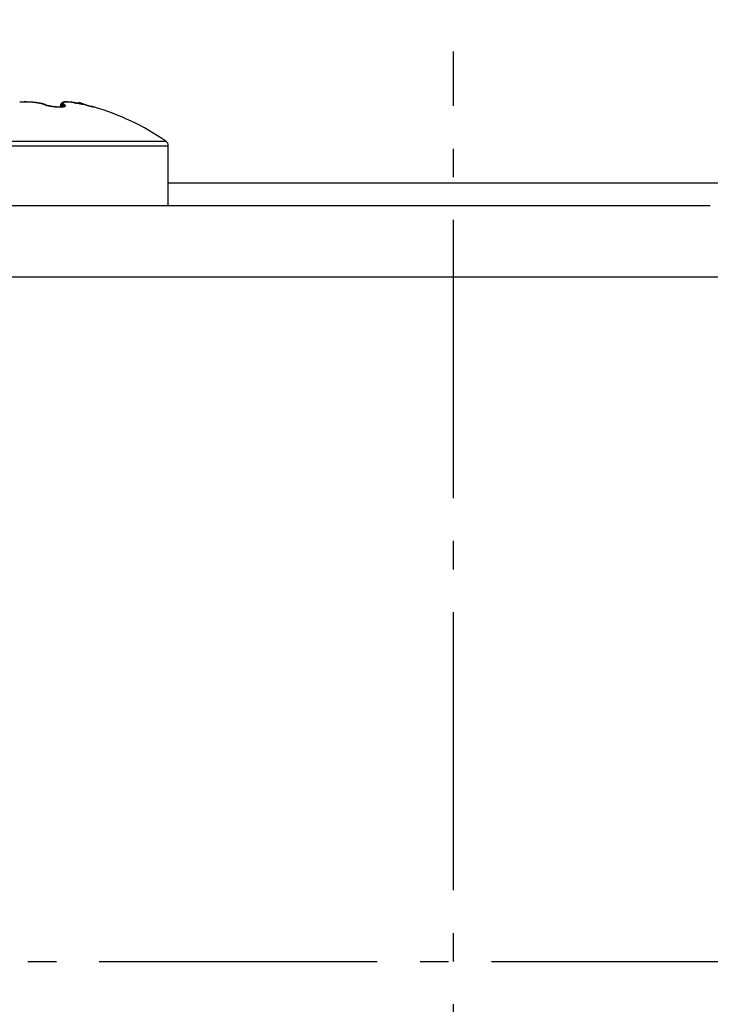
# Model space of a CAD drawing. Units: millimetres. Extents: x -2957 to 5220, y -3003 to 2395.
# Drawn here: x 5088 to 5112, y 2157 to 2192 of the extents above; entities that cross this region are included whole.
import ezdxf

# ---------------------------------------------------------------- set-up
doc = ezdxf.new("R2010")
doc.units = ezdxf.units.MM
doc.linetypes.add('AM_DIN_G_W050', pattern=[13.75, 9.75, -1.5, 1, -1.5])
for name, color, linetype in [('centerline-Mittellinie', 92, 'AM_DIN_G_W050'), ('dimension-Bemassung', 5, 'Continuous'), ('hatching-Schraffur', 5, 'Continuous'), ('outline-Körperkante', 7, 'Continuous')]:
    doc.layers.add(name, color=color, linetype=linetype)

# ---------------------------------------------------------------- blocks, each defined once
blk = doc.blocks.new('WinDrive2201_Drive')
at = {"layer": 'centerline-Mittellinie'}
for p, q in [((38.3, -58.497), (38.3, -1.589)), ((12.126, -33.497), (50.611, -33.497))]:
    blk.add_line(p, q, dxfattribs=at)
at = {"layer": 'outline-Körperkante'}
for p, q in [((23.3, -3.359), (23.298, -3.359)), ((23.3, -3.36), (23.3, -3.36)), ((23.328, -3.361), (23.328, -3.36)), ((23.951, -3.45), (23.937, -3.445)), ((23.977, -3.453), (23.971, -3.451)), ((25.046, -3.393), (25.037, -3.391)), ((25.167, -3.37), (25.171, -3.377)), ((25.167, -3.37), (25.263, -3.419)), ((25.32, -3.45), (25.303, -3.444)), ((23.977, -3.453), (23.976, -3.453)), ((24.129, -3.493), (24.124, -3.492)), ((24.515, -3.493), (24.547, -3.489)), ((24.515, -3.493), (24.515, -3.491)), ((24.515, -3.493), (24.519, -3.497)), ((24.515, -3.493), (24.515, -3.529)), ((24.62, -3.513), (24.62, -3.514)), ((25.672, -3.53), (25.672, -3.53)), ((25.672, -3.53), (25.672, -3.53)), ((25.678, -3.532), (25.674, -3.531)), ((25.678, -3.532), (25.678, -3.532)), ((18.386, -4.737), (28.214, -4.737)), ((18.3, -4.901), (28.3, -4.901)), ((28.3, -6.997), (28.3, -4.901)), ((28.3, -6.197), (48.3, -6.197)), ((47.3, -6.997), (14, -6.997)), ((59.5, -9.497), (14, -9.497))]:
    blk.add_line(p, q, dxfattribs=at)
for centre, radius, start, end in [((23.294, -6.08), 2.719, 93.8751, 94.3119), ((23.296, -6.121), 2.761, 93.4387, 93.8716), ((23.299, -6.154), 2.794, 93.0135, 93.4432), ((23.3, -6.181), 2.821, 92.5916, 93.019), ((23.3, -6.203), 2.842, 92.147, 92.5729), ((23.3, -6.214), 2.854, 91.7082, 92.1335), ((23.304, -3.892), 0.537, 100.5862, 101.169), ((23.244, -3.564), 0.204, 99.9146, 101.0884), ((23.252, -3.602), 0.242, 99.4176, 100.0613), ((23.358, -4.32), 0.968, 98.5605, 98.6869), ((23.261, -3.678), 0.318, 98.0542, 98.4801), ((23.301, -6.221), 2.861, 91.2983, 91.7236), ((23.254, -3.619), 0.259, 97.723, 98.2794), ((23.263, -3.679), 0.32, 97.4497, 97.8927), ((23.267, -3.723), 0.364, 96.8748, 97.2586), ((23.265, -3.712), 0.353, 96.3195, 96.7201), ((23.266, -3.713), 0.354, 96.0632, 96.4638), ((23.268, -3.735), 0.376, 95.6145, 95.9911), ((23.271, -3.756), 0.397, 95.3477, 95.7074), ((23.271, -3.769), 0.41, 94.8953, 95.2436), ((23.271, -3.784), 0.425, 94.4239, 94.7605), ((23.299, -6.218), 2.858, 90.8372, 91.2637), ((23.274, -3.805), 0.446, 94.1852, 94.5071), ((23.276, -3.823), 0.465, 93.9636, 94.2728), ((23.276, -3.848), 0.489, 93.4851, 93.7808), ((23.278, -3.869), 0.51, 93.2646, 93.5483), ((23.28, -3.894), 0.535, 93.0447, 93.315), ((23.281, -3.923), 0.564, 92.8007, 93.0591), ((23.281, -3.952), 0.594, 92.3571, 92.6024), ((23.284, -3.982), 0.623, 92.3629, 92.5966), ((23.3, -6.211), 2.851, 90.4319, 90.8598), ((23.283, -4.023), 0.664, 91.903, 92.1239), ((23.284, -4.059), 0.7, 91.6851, 91.8947), ((23.288, -4.103), 0.745, 91.6914, 91.8884), ((23.286, -4.151), 0.793, 91.2445, 91.4303), ((23.29, -4.211), 0.852, 91.2455, 91.419), ((23.29, -4.268), 0.909, 91.029, 91.1915), ((23.291, -4.341), 0.982, 90.813, 90.9635), ((23.29, -4.421), 1.063, 90.5938, 90.7335), ((23.294, -4.523), 1.164, 90.5999, 90.7274), ((23.3, -6.199), 2.839, 90, 90.4301), ((23.293, -4.63), 1.271, 90.3821, 90.4993), ((23.291, -4.758), 1.399, 90.1671, 90.2736), ((23.294, -4.938), 1.58, 90.1722, 90.2668), ((23.298, -5.254), 1.896, 90.1801, 90.259), ((23.294, -5.381), 2.022, 89.963, 90.037), ((23.296, -5.268), 1.909, 89.9607, 90.0393), ((23.319, -3.36), 0.0184, 179.8598, 180.1402), ((23.315, -3.358), 0.015, 186.9715, 187.2785), ((23.312, -3.359), 0.0119, 179.8319, 180.1681), ((23.312, -3.358), 0.0124, 186.9393, 187.3108), ((23.31, -3.359), 0.00977, 179.7946, 180.2054), ((23.308, -3.359), 0.0075, 179.7708, 180.2292), ((23.307, -3.359), 0.00671, 179.7439, 180.2561), ((23.306, -3.359), 0.00593, 179.7101, 180.2899), ((23.304, -3.359), 0.00435, 179.6708, 180.3292), ((23.304, -3.359), 0.00379, 179.6223, 180.3777), ((23.303, -3.359), 0.00331, 179.5671, 180.4329), ((23.302, -3.359), 0.00224, 179.4877, 180.5123), ((23.302, -3.359), 0.00185, 179.3814, 180.6186), ((23.302, -3.359), 0.00157, 179.2718, 180.7282), ((23.301, -3.359), 0.0011, 160.7425, 162.3876), ((23.301, -3.359), 0.000509, 178.8745, 181.1255), ((23.301, -3.359), 0.000514, 159.8031, 163.327), ((23.3, -3.359), 0.000345, 151.5805, 155.2894), ((23.3, -3.359), 0.00037, 179.2251, 180.7749), ((23.3, -3.359), 0.000107, 131.2019, 138.7981), ((23.3, -3.359), 0.0000477, 102.996, 130.1341), ((23.3, -3.359), 0.0000503, 78.5392, 101.4608), ((23.314, -4.457), 1.099, 90.6559, 90.7415), ((23.334, -3.357), 0.0335, 185.1, 185.2889), ((23.328, -3.357), 0.0283, 185.6089, 185.8122), ((23.324, -3.357), 0.0236, 186.2303, 186.4501), ((23.322, -3.357), 0.0219, 186.2216, 186.4588), ((23.32, -3.357), 0.0201, 186.2113, 186.4691), ((23.301, -6.198), 2.837, 89.5966, 90.027), ((23.302, -3.749), 0.39, 89.9082, 90.0918), ((23.307, -3.683), 0.325, 90.6359, 90.7788), ((23.304, -3.878), 0.519, 89.9652, 90.0348), ((23.306, -3.597), 0.238, 89.9109, 90.0891), ((23.305, -3.654), 0.295, 89.933, 90.067), ((23.303, -3.595), 0.236, 89.1169, 89.2916), ((23.305, -3.562), 0.204, 89.0932, 89.293), ((23.307, -3.588), 0.23, 89.9115, 90.0885), ((23.306, -3.546), 0.187, 89.0843, 89.3019), ((23.307, -3.537), 0.179, 89.089, 89.3196), ((23.306, -3.515), 0.157, 88.2565, 88.5164), ((23.305, -3.523), 0.165, 88.2418, 88.4851), ((23.307, -3.507), 0.148, 88.2493, 88.5236), ((23.309, -3.493), 0.134, 88.2346, 88.5383), ((23.306, -3.499), 0.141, 87.4356, 87.7254), ((23.306, -3.484), 0.126, 86.5697, 86.8893), ((23.308, -3.475), 0.117, 86.6008, 86.9502), ((23.309, -3.479), 0.12, 87.3791, 87.7128), ((23.308, -3.469), 0.111, 85.7326, 86.0961), ((23.309, -3.465), 0.106, 85.7248, 86.104), ((23.309, -3.457), 0.0984, 84.8964, 85.3054), ((23.31, -3.461), 0.102, 85.7178, 86.111), ((23.31, -3.454), 0.0952, 84.8895, 85.3123), ((23.311, -3.447), 0.0879, 83.9811, 84.4333), ((23.31, -3.451), 0.0919, 84.0702, 84.5086), ((23.311, -3.445), 0.0863, 83.2464, 83.714), ((23.311, -3.44), 0.0815, 82.4255, 82.9217), ((23.312, -3.442), 0.0827, 83.146, 83.6271), ((23.299, -6.208), 2.847, 89.113, 89.5414), ((23.311, -3.437), 0.0784, 81.4989, 82.0085), ((23.312, -3.435), 0.0761, 81.4913, 82.0161), ((23.313, -3.432), 0.0727, 80.6669, 81.2173), ((23.312, -3.434), 0.0756, 80.8007, 81.3381), ((23.313, -3.43), 0.071, 79.8518, 80.4166), ((23.314, -3.427), 0.0683, 79.0356, 79.6248), ((23.313, -3.427), 0.0679, 78.8849, 79.4691), ((23.313, -3.428), 0.0695, 77.4443, 78.0262), ((23.3, -6.209), 2.848, 88.7082, 89.136), ((23.299, -6.206), 2.845, 88.2752, 88.7028), ((23.301, -6.191), 2.83, 87.8639, 88.2925), ((23.3, -6.174), 2.814, 87.3968, 87.8268), ((23.303, -6.147), 2.787, 87.0043, 87.4368), ((23.302, -6.117), 2.756, 86.5266, 86.9621), ((23.306, -6.078), 2.717, 86.1232, 86.563), ((23.308, -6.033), 2.672, 85.6567, 86.1012), ((23.314, -5.983), 2.622, 85.2396, 85.6901), ((23.317, -5.926), 2.565, 84.7544, 85.2116), ((23.324, -5.866), 2.504, 84.3204, 84.7856), ((23.331, -5.799), 2.438, 83.8432, 84.3172), ((23.338, -5.727), 2.365, 83.3512, 83.8354), ((23.348, -5.653), 2.29, 82.8785, 83.3739), ((23.357, -5.574), 2.211, 82.3636, 82.8718), ((23.163, -7.632), 4.277, 83.212, 83.5098), ((23.369, -5.491), 2.127, 81.8552, 82.3776), ((23.492, -4.924), 1.548, 82.8113, 83.4357), ((23.381, -5.42), 2.055, 81.3659, 81.9006), ((23.477, -5.052), 1.677, 82.4865, 82.8562), ((23.389, -5.361), 1.996, 80.798, 81.3417), ((22.946, -8.825), 5.487, 82.0515, 82.138), ((23.432, -5.363), 1.992, 81.8803, 82.1432), ((23.4, -5.298), 1.932, 80.2754, 80.8302), ((23.493, -4.949), 1.573, 81.568, 81.9206), ((23.461, -5.174), 1.8, 81.3142, 81.6122), ((23.41, -5.235), 1.868, 79.693, 80.2587), ((23.44, -5.299), 1.928, 80.9988, 81.2708), ((23.462, -5.149), 1.776, 80.6484, 80.9429), ((23.423, -5.168), 1.799, 79.1295, 79.7086), ((23.477, -5.073), 1.698, 80.4154, 80.7221), ((23.477, -5.076), 1.701, 80.135, 80.4385), ((23.436, -5.101), 1.732, 78.5378, 79.1308), ((23.479, -5.055), 1.68, 79.7729, 80.0771), ((23.487, -5.017), 1.641, 79.5, 79.8092), ((23.451, -5.031), 1.66, 77.9654, 78.5748), ((23.492, -4.981), 1.605, 79.1474, 79.461), ((23.5, -4.955), 1.578, 78.9191, 79.2353), ((23.466, -4.961), 1.588, 77.3154, 77.9419), ((23.503, -4.925), 1.548, 78.4912, 78.8109), ((23.511, -4.896), 1.517, 78.2529, 78.5762), ((23.483, -4.888), 1.513, 76.7148, 77.3614), ((23.516, -4.863), 1.485, 77.8642, 78.1916), ((23.524, -4.837), 1.458, 77.6305, 77.9614), ((23.5, -4.817), 1.44, 76.0523, 76.7198), ((23.529, -4.806), 1.426, 77.2291, 77.5642), ((23.534, -4.781), 1.4, 76.8515, 77.1904), ((23.519, -4.743), 1.364, 75.39, 76.0821), ((23.543, -4.75), 1.369, 76.5719, 76.9151), ((23.549, -4.724), 1.341, 76.2347, 76.5819), ((23.538, -4.671), 1.289, 74.6845, 75.4025), ((23.556, -4.696), 1.312, 75.8913, 76.2431), ((23.562, -4.67), 1.286, 75.4727, 75.8287), ((23.558, -4.598), 1.214, 73.9491, 74.6968), ((23.57, -4.642), 1.257, 75.1865, 75.5474), ((23.575, -4.615), 1.23, 74.7353, 75.1006), ((23.579, -4.528), 1.141, 73.2084, 73.9875), ((23.584, -4.59), 1.203, 74.4563, 74.8267), ((23.591, -4.564), 1.176, 74.0613, 74.4363), ((23.602, -4.457), 1.066, 72.4337, 73.2499), ((23.598, -4.538), 1.149, 73.6788, 74.0591), ((23.605, -4.513), 1.123, 73.268, 73.6532), ((23.624, -4.39), 0.995, 71.6267, 72.4807), ((23.613, -4.489), 1.098, 72.8929, 73.2838), ((23.621, -4.464), 1.072, 72.54, 72.9363), ((23.629, -4.441), 1.047, 72.1286, 72.5306), ((23.635, -4.42), 1.025, 71.7101, 72.1169), ((24.533, -1.702), 1.842, 251.6035, 252.473), ((23.962, -3.581), 0.131, 93.7263, 94.5715), ((23.957, -3.499), 0.0491, 93.0316, 94.7518), ((23.957, -3.504), 0.0541, 91.8774, 92.8944), ((23.957, -3.514), 0.0641, 89.6292, 90.3708), ((23.958, -3.609), 0.159, 90.617, 90.8907), ((23.643, -4.394), 0.998, 71.2827, 71.6967), ((23.958, -3.502), 0.0525, 89.514, 90.486), ((23.958, -3.51), 0.0601, 88.9266, 89.7563), ((23.957, -3.514), 0.0647, 87.6211, 88.3831), ((23.957, -3.511), 0.0609, 86.9578, 87.7773), ((23.957, -3.509), 0.059, 85.6311, 86.4785), ((23.957, -3.509), 0.0598, 84.3274, 85.165), ((23.958, -3.509), 0.0596, 85.6354, 86.4742), ((23.957, -3.509), 0.0591, 83.0186, 83.8675), ((23.654, -4.364), 0.967, 70.8965, 71.3194), ((23.958, -3.509), 0.0593, 83.089, 83.9449), ((23.957, -3.508), 0.0584, 81.7162, 82.5771), ((23.958, -3.508), 0.0583, 81.0688, 81.934), ((23.957, -3.508), 0.0587, 79.8908, 80.7625), ((23.958, -3.508), 0.0578, 79.1412, 80.0174), ((23.958, -3.507), 0.0576, 77.2376, 78.1235), ((23.958, -3.508), 0.0582, 78.6253, 79.507), ((23.958, -3.507), 0.0574, 76.6079, 77.4991), ((23.957, -3.507), 0.0575, 75.3615, 76.2563), ((23.958, -3.507), 0.0574, 74.7423, 75.641), ((23.958, -3.507), 0.0573, 74.1263, 75.0293), ((23.958, -3.507), 0.0571, 72.9059, 73.8165), ((23.958, -3.507), 0.0574, 72.3039, 73.2131), ((24.854, -3.591), 0.359, 156.6417, 157.7316), ((24.637, -3.494), 0.122, 159.1574, 161.4234), ((24.644, -3.498), 0.13, 156.7579, 158.8166), ((24.634, -3.494), 0.12, 154.4581, 156.654), ((24.641, -3.498), 0.127, 153.6733, 156.9102), ((24.63, -3.491), 0.115, 152.4768, 154.7331), ((24.616, -3.483), 0.0983, 150.9804, 155.2614), ((24.632, -3.493), 0.117, 150.0921, 152.275), ((24.631, -3.492), 0.116, 147.2709, 150.7456), ((24.632, -3.493), 0.117, 147.8976, 150.0398), ((24.632, -3.493), 0.117, 145.8073, 147.9215), ((24.64, -3.499), 0.127, 143.7285, 146.7739), ((24.631, -3.493), 0.117, 143.6556, 145.7404), ((24.635, -3.496), 0.121, 140.3356, 143.4758), ((24.633, -3.494), 0.119, 141.5432, 143.5695), ((24.634, -3.495), 0.12, 139.5949, 141.5733), ((24.635, -3.495), 0.121, 137.3398, 140.4528), ((24.636, -3.497), 0.122, 137.5136, 139.4289), ((24.638, -3.499), 0.125, 135.6664, 137.527), ((24.64, -3.501), 0.129, 134.262, 137.1247), ((24.64, -3.501), 0.129, 133.702, 135.491), ((24.645, -3.507), 0.136, 131.3608, 134.0376), ((24.642, -3.504), 0.132, 131.8944, 133.6221), ((24.646, -3.508), 0.137, 130.2782, 131.9301), ((24.402, -3.201), 0.308, 299.6693, 305.6687), ((24.649, -3.513), 0.143, 128.5554, 131.0558), ((24.648, -3.511), 0.141, 128.5989, 130.1862), ((24.654, -3.519), 0.151, 126.2006, 128.5408), ((24.652, -3.516), 0.148, 126.9398, 128.4487), ((24.655, -3.521), 0.153, 125.4046, 126.8471), ((24.661, -3.529), 0.164, 123.7713, 125.9045), ((24.659, -3.527), 0.161, 124.0892, 125.4527), ((24.663, -3.533), 0.168, 122.54, 123.8364), ((24.668, -3.54), 0.176, 121.6829, 123.639), ((24.668, -3.541), 0.177, 121.3486, 122.5653), ((24.676, -3.556), 0.195, 119.6267, 121.373), ((24.672, -3.549), 0.186, 120.0459, 121.1967), ((24.678, -3.558), 0.197, 119.0153, 120.0893), ((24.684, -3.571), 0.211, 117.9189, 119.5053), ((24.682, -3.569), 0.208, 117.7452, 118.7501), ((24.484, -3.304), 0.177, 303.5702, 308.9038), ((24.694, -3.59), 0.233, 116.3921, 117.8073), ((24.691, -3.584), 0.226, 116.8131, 117.7316), ((24.694, -3.59), 0.233, 115.9822, 116.8611), ((24.695, -3.594), 0.237, 114.8383, 116.2019), ((24.694, -3.591), 0.233, 115.0435, 115.9111), ((24.691, -3.585), 0.227, 113.4114, 114.808), ((24.692, -3.588), 0.23, 114.0763, 114.9473), ((29.624, -8.804), 7.352, 133.0911, 133.1619), ((24.69, -3.582), 0.224, 113.3692, 114.2516), ((24.688, -3.578), 0.219, 112.0322, 113.451), ((24.688, -3.578), 0.219, 112.3553, 113.2467), ((24.49, -3.314), 0.165, 312.719, 315.9858), ((24.687, -3.575), 0.216, 111.4808, 112.3743), ((24.686, -3.575), 0.216, 110.5741, 111.9936), ((24.686, -3.572), 0.213, 110.6506, 111.5478), ((24.551, -3.367), 0.0843, 312.7584, 319.0742), ((24.685, -3.571), 0.212, 109.3095, 110.7312), ((24.684, -3.571), 0.211, 109.5197, 110.417), ((24.684, -3.568), 0.209, 108.8164, 109.7142), ((24.684, -3.57), 0.211, 107.694, 109.1062), ((24.555, -3.369), 0.0802, 318.4374, 323.7627), ((24.684, -3.568), 0.209, 107.821, 108.7148), ((24.551, -3.368), 0.0832, 324.9709, 329.1629), ((24.684, -3.569), 0.21, 106.427, 107.8277), ((24.684, -3.567), 0.207, 107.0893, 107.9797), ((24.684, -3.568), 0.208, 106.0695, 106.952), ((24.562, -3.375), 0.0702, 329.4822, 333.8139), ((24.685, -3.571), 0.212, 104.9636, 106.3383), ((24.562, -3.375), 0.0705, 333.979, 337.799), ((24.684, -3.568), 0.209, 105.2115, 106.0868), ((24.463, -3.341), 0.175, 339.4851, 340.8335), ((24.757, -3.436), 0.134, 162.0918, 163.68), ((24.684, -3.57), 0.21, 104.3947, 105.2583), ((24.685, -3.574), 0.214, 103.5553, 104.9029), ((24.665, -3.404), 0.0366, 160.1933, 165.5019), ((24.654, -3.398), 0.024, 155.6409, 163.3302), ((24.684, -3.572), 0.212, 103.3021, 104.1547), ((24.651, -3.397), 0.0209, 148.0415, 156.7275), ((24.653, -3.398), 0.0237, 140.5015, 148.4232), ((24.686, -3.579), 0.219, 102.1609, 103.468), ((24.685, -3.574), 0.215, 102.6444, 103.4816), ((24.658, -3.403), 0.0306, 132.4091, 138.977), ((24.686, -3.577), 0.218, 101.7602, 102.5828), ((24.664, -3.41), 0.0399, 125.8717, 131.3541), ((24.687, -3.585), 0.226, 100.9246, 102.1906), ((24.67, -3.42), 0.0512, 120.1809, 124.825), ((24.686, -3.582), 0.222, 100.872, 101.6758), ((24.677, -3.433), 0.0662, 115.5231, 119.4257), ((24.689, -3.595), 0.235, 99.6884, 100.9007), ((24.688, -3.587), 0.228, 100.1253, 100.9111), ((24.689, -3.593), 0.234, 99.4129, 100.1769), ((24.684, -3.451), 0.085, 111.4172, 114.7355), ((24.691, -3.605), 0.246, 98.4469, 99.6062), ((24.689, -3.599), 0.24, 98.4864, 99.2295), ((24.691, -3.473), 0.108, 108.1748, 111.0029), ((24.691, -3.607), 0.248, 97.9531, 98.6716), ((24.692, -3.619), 0.26, 97.1917, 98.2868), ((24.691, -3.617), 0.258, 97.0047, 97.7), ((24.699, -3.499), 0.136, 105.2388, 107.6855), ((24.694, -3.635), 0.276, 96.1664, 97.1995), ((24.693, -3.626), 0.268, 96.4721, 97.1406), ((24.694, -3.637), 0.279, 95.7353, 96.3786), ((24.706, -3.531), 0.168, 102.7073, 104.8289), ((24.696, -3.658), 0.299, 95.1275, 96.089), ((24.695, -3.652), 0.293, 94.9861, 95.6008), ((24.696, -3.666), 0.307, 94.4394, 95.0274), ((24.698, -3.682), 0.323, 94.2224, 95.116), ((24.714, -3.567), 0.205, 100.629, 102.495), ((24.698, -3.684), 0.325, 93.8838, 94.442), ((24.699, -3.715), 0.356, 93.2028, 94.0203), ((24.699, -3.702), 0.343, 93.3448, 93.8754), ((24.72, -3.61), 0.248, 98.7059, 100.3509), ((24.7, -3.726), 0.367, 92.791, 93.291), ((24.701, -3.751), 0.393, 92.4275, 93.1743), ((24.701, -3.749), 0.39, 92.2614, 92.7332), ((24.727, -3.658), 0.297, 97.0444, 98.513), ((24.702, -3.779), 0.42, 91.9072, 92.3481), ((24.703, -3.801), 0.442, 91.6633, 92.3325), ((24.701, -3.81), 0.451, 91.2038, 91.6164), ((24.704, -3.859), 0.5, 91.0178, 91.6161), ((24.732, -3.713), 0.352, 95.5345, 96.8479), ((24.704, -3.851), 0.492, 91.0317, 91.4135), ((24.703, -3.893), 0.535, 90.5176, 90.8713), ((24.705, -3.94), 0.581, 90.4972, 91.019), ((24.703, -3.949), 0.59, 90.1824, 90.5058), ((24.737, -3.773), 0.412, 94.2364, 95.4244), ((24.704, -4.036), 0.677, 89.8807, 90.3334), ((24.703, -4.007), 0.649, 89.8521, 90.1479), ((24.704, -4.088), 0.73, 89.6979, 89.964), ((24.702, -4.181), 0.822, 89.3887, 89.7671), ((24.741, -3.84), 0.48, 93.0264, 94.1024), ((24.7, -4.174), 0.816, 89.2082, 89.4477), ((24.701, -4.363), 1.005, 89.114, 89.4277), ((24.7, -4.297), 0.938, 89.0643, 89.2751), ((24.698, -4.433), 1.074, 88.9169, 89.1019), ((24.743, -3.912), 0.552, 91.8634, 92.8482), ((24.691, -4.663), 1.305, 88.6494, 88.8954), ((24.691, -4.642), 1.283, 88.6194, 88.7767), ((24.689, -4.883), 1.525, 88.6389, 88.7719), ((24.681, -5.136), 1.778, 88.4965, 88.6796), ((24.746, -3.996), 0.636, 90.9909, 91.8876), ((24.674, -5.273), 1.915, 88.3507, 88.4582), ((24.649, -6.314), 2.956, 88.3557, 88.4676), ((24.655, -5.847), 2.489, 88.2178, 88.3012), ((24.621, -7.141), 3.783, 88.2508, 88.3062), ((24.603, -7.504), 4.147, 88.1086, 88.1899), ((24.745, -4.091), 0.73, 89.9746, 90.7937), ((24.578, -8.3), 4.943, 88.121, 88.1639), ((24.61, -7.526), 4.169, 88.1391, 88.2213), ((24.566, -8.439), 5.082, 87.9934, 88.0357), ((24.597, -8.063), 4.705, 88.1587, 88.2047), ((24.617, -7.157), 3.8, 87.9791, 88.071), ((24.745, -4.192), 0.831, 89.2038, 89.9536), ((24.604, -7.333), 3.976, 87.879, 87.9342), ((24.643, -6.502), 3.144, 87.9113, 88.0243), ((24.633, -6.939), 3.582, 88.0451, 88.107), ((24.632, -6.635), 3.278, 87.7688, 87.8372), ((24.742, -4.302), 0.941, 88.4439, 89.1355), ((24.654, -6.173), 2.815, 87.7542, 87.8825), ((24.645, -6.418), 3.06, 87.7883, 87.8623), ((24.659, -6.193), 2.835, 87.8067, 87.8874), ((24.667, -5.925), 2.567, 87.6949, 87.8381), ((24.656, -6.046), 2.688, 87.5474, 87.6336), ((24.738, -4.416), 1.056, 87.7355, 88.375), ((24.674, -5.752), 2.393, 87.5435, 87.6993), ((24.668, -5.883), 2.524, 87.562, 87.6544), ((24.678, -5.773), 2.414, 87.5826, 87.6803), ((24.68, -5.575), 2.217, 87.3121, 87.4828), ((24.677, -5.649), 2.291, 87.3205, 87.4242), ((24.733, -4.539), 1.179, 87.1294, 87.7249), ((24.68, -5.571), 2.213, 87.2129, 87.3215), ((24.687, -5.461), 2.102, 87.1742, 87.357), ((24.69, -5.475), 2.116, 87.2294, 87.3438), ((24.695, -5.339), 1.98, 87.035, 87.2317), ((24.688, -5.41), 2.051, 86.9841, 87.1033), ((24.725, -4.666), 1.306, 86.5097, 87.0654), ((24.697, -5.337), 1.978, 87.0088, 87.1335), ((24.698, -5.261), 1.902, 86.8222, 87.0301), ((24.696, -5.281), 1.922, 86.7628, 86.8921), ((24.701, -5.168), 1.809, 86.523, 86.7441), ((24.701, -5.221), 1.862, 86.6584, 86.7931), ((24.716, -4.797), 1.438, 85.9308, 86.4527), ((24.704, -5.175), 1.815, 86.5487, 86.6878), ((24.708, -5.11), 1.751, 86.4036, 86.6354), ((24.705, -5.125), 1.766, 86.3193, 86.4637), ((24.712, -5.086), 1.727, 86.3414, 86.49), ((24.704, -4.936), 1.577, 85.3819, 85.8727), ((24.711, -5.039), 1.679, 86.1169, 86.3614), ((24.709, -5.04), 1.681, 85.9823, 86.1361), ((24.716, -4.991), 1.631, 85.9166, 86.1712), ((24.717, -5.011), 1.651, 86.0149, 86.1727), ((24.692, -5.079), 1.72, 84.9087, 85.3727), ((24.718, -4.971), 1.612, 85.7884, 85.9513), ((24.72, -4.936), 1.577, 85.6475, 85.9143), ((24.718, -4.943), 1.584, 85.5655, 85.7324), ((24.723, -4.898), 1.538, 85.3801, 85.6567), ((24.723, -4.912), 1.552, 85.4776, 85.6494), ((24.679, -5.222), 1.864, 84.4478, 84.8878), ((24.724, -4.884), 1.524, 85.2503, 85.426), ((24.728, -4.85), 1.49, 85.1174, 85.4061), ((24.729, -4.857), 1.497, 85.1663, 85.3468), ((24.73, -4.832), 1.472, 84.9433, 85.1277), ((24.729, -4.82), 1.46, 84.7865, 85.0843), ((24.665, -5.363), 2.006, 84.0172, 84.4376), ((24.732, -4.808), 1.448, 84.7436, 84.9327), ((24.734, -4.784), 1.423, 84.5295, 84.8379), ((24.733, -4.786), 1.426, 84.5254, 84.7184), ((24.735, -4.762), 1.401, 84.3204, 84.518), ((24.737, -4.751), 1.39, 84.2037, 84.5225), ((24.737, -4.745), 1.385, 84.1185, 84.3197), ((24.647, -5.522), 2.166, 83.5986, 83.9978), ((24.741, -4.704), 1.343, 83.8165, 84.1502), ((24.739, -4.725), 1.364, 83.9188, 84.1245), ((24.744, -4.708), 1.347, 83.8375, 84.0471), ((24.742, -4.711), 1.35, 83.5727, 83.9074), ((24.744, -4.681), 1.32, 83.514, 83.7289), ((24.625, -5.699), 2.344, 83.164, 83.5419), ((24.743, -4.701), 1.34, 83.3247, 83.5378), ((24.735, -4.766), 1.406, 83.2035, 83.5281), ((24.736, -4.764), 1.403, 83.1411, 83.3458), ((24.724, -4.858), 1.498, 82.9157, 83.2232), ((24.725, -4.83), 1.47, 82.8332, 83.0296), ((24.612, -5.814), 2.46, 82.8076, 83.176), ((24.717, -4.917), 1.557, 82.7677, 82.9542), ((24.703, -5.01), 1.652, 82.5591, 82.8402), ((24.703, -4.999), 1.641, 82.4651, 82.643), ((24.682, -5.166), 1.809, 82.285, 82.5442), ((24.69, -5.098), 1.74, 82.2914, 82.4602), ((24.606, -5.847), 2.494, 82.3904, 82.7621), ((24.68, -5.198), 1.841, 82.2297, 82.3901), ((24.656, -5.348), 1.993, 82.0161, 82.2536), ((24.663, -5.314), 1.958, 82.0445, 82.196), ((24.63, -5.541), 2.187, 81.8096, 82.0276), ((24.641, -5.435), 2.081, 81.767, 81.9106), ((24.534, -6.39), 3.041, 82.087, 82.3983), ((24.627, -5.576), 2.222, 81.8024, 81.9374), ((24.594, -5.79), 2.44, 81.6169, 81.8141), ((24.6, -5.728), 2.377, 81.5453, 81.6724), ((24.576, -5.899), 2.55, 81.4581, 81.5769), ((24.547, -6.082), 2.735, 81.3604, 81.5379), ((24.227, -8.521), 5.194, 81.7913, 81.9773), ((24.545, -6.091), 2.744, 81.3126, 81.4239), ((24.482, -6.498), 3.156, 81.1762, 81.3314), ((24.513, -6.315), 2.971, 81.2429, 81.3461), ((24.472, -6.556), 3.214, 81.0845, 81.1805), ((24.428, -6.859), 3.521, 81.0574, 81.1977), ((22.416, -20.786), 17.592, 81.6004, 81.6561), ((24.427, -6.853), 3.515, 81.0164, 81.1045), ((24.377, -7.184), 3.85, 80.9284, 81.0577), ((24.371, -7.182), 3.849, 80.8775, 80.9586), ((24.313, -7.586), 4.256, 80.8979, 80.9713), ((24.197, -8.272), 4.953, 80.7557, 80.8571), ((26.233, 4.923), 8.398, 261.4631, 261.5806), ((24.233, -8.047), 4.725, 80.7612, 80.8279), ((23.421, -13.013), 9.757, 80.6818, 80.7339), ((24.135, -8.648), 5.333, 80.6956, 80.755), ((24.022, -9.349), 6.044, 80.6637, 80.7164), ((23.932, -9.886), 6.589, 80.5837, 80.661), ((25.547, 0.2), 3.626, 261.3713, 261.643), ((23.859, -10.318), 7.026, 80.5825, 80.628), ((23.668, -11.477), 8.202, 80.5516, 80.5908), ((24.54, -6.25), 2.902, 80.5126, 80.6891), ((23.382, -13.158), 9.906, 80.488, 80.5206), ((24.578, -6.036), 2.684, 80.3577, 80.5521), ((25.336, -1.265), 2.146, 261.5191, 261.9728), ((22.951, -15.709), 12.494, 80.4416, 80.4676), ((22.008, -21.443), 18.304, 80.4957, 80.5135), ((24.447, -6.802), 3.461, 80.1894, 80.3451), ((21.731, -23.03), 19.915, 80.4472, 80.4637), ((22.483, -18.492), 15.316, 80.3795, 80.401), ((25.248, -1.929), 1.477, 261.7708, 262.4168), ((23.072, -15.128), 11.901, 80.4424, 80.4703), ((23.543, -12.194), 8.929, 80.2594, 80.2966), ((25.192, -2.377), 1.025, 262.2126, 263.1145), ((23.807, -10.74), 7.451, 80.3218, 80.3667), ((24.004, -9.638), 6.332, 80.3505, 80.4035), ((24.117, -8.914), 5.599, 80.1875, 80.2477), ((25.162, -2.664), 0.737, 262.8002, 264.0048), ((24.229, -8.276), 4.952, 80.1373, 80.2058), ((24.314, -7.824), 4.491, 80.1502, 80.2258), ((24.38, -7.419), 4.081, 80.0059, 80.0895), ((25.142, -2.883), 0.516, 263.6731, 265.3019), ((24.434, -7.122), 3.78, 79.9411, 80.0318), ((24.481, -6.836), 3.489, 79.7824, 79.881), ((25.132, -3.041), 0.358, 264.7686, 266.9651), ((24.528, -6.62), 3.269, 79.8125, 79.9181), ((24.565, -6.398), 3.043, 79.6383, 79.752), ((24.591, -6.243), 2.886, 79.4828, 79.6031), ((25.129, -3.162), 0.237, 266.2508, 269.2986), ((24.622, -6.093), 2.733, 79.4208, 79.5483), ((24.648, -5.945), 2.582, 79.2492, 79.3844), ((25.13, -3.249), 0.15, 268.2242, 272.5785), ((24.685, -5.767), 2.401, 79.1692, 79.3149), ((24.683, -5.754), 2.389, 78.928, 79.0751), ((25.136, -3.311), 0.0886, 270.8437, 277.36), ((24.662, -5.88), 2.516, 78.8579, 78.9978), ((25.143, -3.35), 0.0487, 274.2439, 284.4635), ((24.609, -6.138), 2.78, 78.6996, 78.8265), ((24.497, -6.712), 3.364, 78.6375, 78.7426), ((25.151, -3.372), 0.0254, 279.6067, 295.9068), ((24.353, -7.413), 4.08, 78.5014, 78.5884), ((25.158, -3.382), 0.014, 288.3095, 312.7585), ((24.118, -8.528), 5.219, 78.3483, 78.4164), ((30.63, 10.69), 15.083, 248.7676, 249.0224), ((25.161, -3.383), 0.0107, 307.9797, 335.0919), ((25.14, -3.387), 0.0316, 6.4439, 17.6024), ((25.156, -3.382), 0.0154, 338.4131, 357.2221), ((23.779, -10.166), 6.892, 78.2848, 78.3365), ((23.031, -13.847), 10.649, 78.3311, 78.3646), ((20.483, -25.95), 23.017, 78.1978, 78.2134), ((36.082, 48.897), 53.438, 258.2395, 258.2462), ((29.415, 16.709), 20.567, 258.1635, 258.1811), ((28.923, 14.525), 18.328, 258.2885, 258.3082), ((12.442, -64.9), 62.788, 78.26198, 78.26777), ((24.075, -8.896), 5.589, 78.1624, 78.2275), ((24.526, -6.78), 3.425, 78.1784, 78.285), ((24.701, -5.955), 2.582, 78.0913, 78.233), ((26.885, 0.863), 4.567, 248.7552, 249.3734), ((24.831, -5.336), 1.949, 77.8927, 78.0806), ((24.938, -4.847), 1.449, 77.6849, 77.9378), ((24.319, -7.698), 4.366, 77.6514, 77.7357), ((25.48, -2.429), 1.029, 257.2238, 257.584), ((24.174, -8.354), 5.038, 77.4932, 77.5659), ((20.316, -12.902), 10.696, 62.1282, 62.4478), ((25.214, -3.691), 0.261, 77.1586, 78.537), ((25.612, -1.961), 1.515, 257.0089, 257.2603), ((26.749, 0.483), 4.164, 249.2817, 249.6841), ((25.295, -3.383), 0.0574, 252.5534, 259.7225), ((25.272, -3.52), 0.0805, 76.9961, 81.1208), ((25.292, -3.459), 0.0183, 81.3152, 93.2466), ((25.522, -2.712), 0.764, 252.6983, 253.3954), ((32.339, 15.975), 20.634, 250.0635, 250.1198), ((25.177, -3.598), 0.205, 45.8806, 47.3017), ((26.876, 0.862), 4.564, 250.0909, 250.3648), ((26.406, -0.487), 3.135, 250.1764, 250.5879), ((26.483, -0.264), 3.372, 250.6062, 250.9557), ((26.493, -0.231), 3.405, 250.9755, 251.2945), ((23.957, -3.507), 0.0578, 70.9155, 71.8153), ((24.355, -2.391), 1.127, 250.3908, 251.6909), ((24.28, -2.658), 0.851, 249.1796, 249.6508), ((24.223, -2.709), 0.788, 251.9034, 253.4947), ((24.103, -3.137), 0.34, 249.4349, 250.3456), ((24.131, -3.062), 0.42, 250.1641, 250.6565), ((24.467, -2.059), 1.478, 251.2591, 251.3717), ((24.172, -2.931), 0.557, 251.4547, 251.7874), ((24.147, -3.015), 0.47, 251.5096, 251.9333), ((24.296, -2.461), 1.047, 253.5339, 254.355), ((24.169, -2.979), 0.511, 250.8428, 253.1112), ((24.181, -2.911), 0.579, 251.9201, 252.2613), ((24.206, -2.832), 0.662, 252.3085, 252.6071), ((24.201, -2.845), 0.649, 252.6461, 252.9568), ((24.205, -2.833), 0.661, 252.9309, 253.2408), ((24.948, 0.073), 3.664, 255.2161, 255.4098), ((24.217, -2.791), 0.705, 253.3204, 253.6146), ((24.227, -2.756), 0.74, 253.6548, 253.9376), ((24.238, -2.744), 0.755, 253.3062, 254.3806), ((24.235, -2.728), 0.77, 253.9164, 254.1928), ((24.242, -2.701), 0.798, 254.235, 254.5041), ((24.389, -2.079), 1.44, 255.3572, 255.9088), ((24.252, -2.665), 0.835, 254.4823, 254.7434), ((24.263, -2.633), 0.869, 254.6442, 254.8978), ((24.865, -0.237), 3.34, 255.5937, 255.7985), ((24.268, -2.602), 0.9, 255.0879, 255.3348), ((24.345, -2.273), 1.241, 255.6837, 256.374), ((24.28, -2.568), 0.936, 255.1362, 255.3767), ((24.285, -2.533), 0.972, 255.6018, 255.836), ((24.328, -2.363), 1.147, 255.7737, 256.4439), ((24.296, -2.499), 1.007, 255.7457, 255.9739), ((24.306, -2.462), 1.045, 255.9209, 256.1435), ((24.416, -1.979), 1.544, 256.4178, 256.9742), ((24.313, -2.427), 1.081, 256.1944, 256.4116), ((24.3, -2.5), 1.007, 256.1455, 256.9706), ((24.321, -2.389), 1.12, 256.4951, 256.7071), ((24.331, -2.356), 1.154, 256.593, 256.8001), ((24.339, -2.317), 1.194, 256.8838, 257.0862), ((24.463, -1.764), 1.764, 257.0449, 257.5351), ((24.349, -2.279), 1.233, 257.0074, 257.2052), ((24.372, -2.18), 1.335, 257.0337, 257.6627), ((24.356, -2.242), 1.271, 257.2587, 257.4522), ((24.363, -2.203), 1.311, 257.5057, 257.695), ((24.454, -1.796), 1.73, 257.5977, 258.1092), ((24.371, -2.165), 1.35, 257.7484, 257.9338), ((24.425, -1.916), 1.604, 257.8344, 258.3644), ((24.381, -2.125), 1.39, 257.8598, 258.0414), ((24.391, -2.085), 1.431, 257.9693, 258.1472), ((24.398, -2.045), 1.472, 258.2018, 258.3763), ((24.461, -1.771), 1.756, 258.0478, 258.5612), ((24.427, -1.903), 1.617, 258.4128, 258.9526), ((24.405, -2.009), 1.509, 258.4052, 258.5764), ((24.412, -1.967), 1.552, 258.6308, 258.7987), ((24.422, -1.927), 1.593, 258.7059, 258.8706), ((24.477, -1.683), 1.846, 258.6255, 259.1208), ((24.428, -1.885), 1.635, 258.9492, 259.1113), ((24.441, -1.831), 1.691, 258.9311, 259.459), ((24.433, -1.859), 1.662, 259.1183, 259.2784), ((24.49, -1.618), 1.912, 259.0947, 259.5789), ((24.468, -1.679), 1.845, 259.4947, 259.9863), ((24.494, -1.589), 1.942, 259.6168, 260.0994), ((24.489, -1.557), 1.969, 260.0167, 260.484), ((24.5, -1.562), 1.969, 260.0807, 260.5617), ((24.502, -1.473), 2.054, 260.502, 260.9556), ((24.502, -1.547), 1.985, 260.5795, 261.0608), ((24.515, -1.393), 2.135, 260.9643, 261.4057), ((24.507, -1.513), 2.018, 261.0672, 261.5442), ((24.525, -1.317), 2.212, 261.4304, 261.86), ((24.514, -1.466), 2.066, 261.5442, 262.0137), ((24.534, -1.258), 2.271, 261.8387, 262.2601), ((24.519, -1.428), 2.105, 262.0248, 262.4874), ((24.537, -1.219), 2.311, 262.3238, 262.7397), ((24.523, -1.389), 2.144, 262.4971, 262.9529), ((24.541, -1.196), 2.333, 262.7234, 263.1364), ((24.526, -1.368), 2.165, 262.9524, 263.4047), ((24.541, -1.189), 2.341, 263.1418, 263.5538), ((24.526, -1.362), 2.171, 263.4232, 263.8742), ((24.54, -1.201), 2.329, 263.547, 263.9607), ((24.525, -1.37), 2.162, 263.8863, 264.3383), ((24.537, -1.231), 2.298, 263.9682, 264.386), ((24.524, -1.391), 2.142, 264.3067, 264.7616), ((24.534, -1.277), 2.252, 264.3539, 264.7784), ((24.52, -1.425), 2.107, 264.7898, 265.2502), ((24.527, -1.341), 2.188, 264.7954, 265.2291), ((24.52, -1.419), 2.11, 265.2365, 265.6824), ((24.516, -1.474), 2.059, 265.2314, 265.6996), ((24.515, -1.511), 2.017, 265.6385, 266.0998), ((24.511, -1.536), 1.996, 265.7044, 266.1831), ((24.507, -1.615), 1.913, 266.1122, 266.5924), ((24.508, -1.607), 1.925, 266.1453, 266.6372), ((24.501, -1.73), 1.798, 266.5888, 267.0918), ((24.502, -1.691), 1.841, 266.6575, 267.1658), ((24.496, -1.852), 1.676, 267.0383, 267.5688), ((24.499, -1.783), 1.749, 267.1399, 267.6679), ((24.492, -1.981), 1.547, 267.5318, 268.0949), ((24.496, -1.882), 1.65, 267.6312, 268.1827), ((24.488, -2.113), 1.415, 268.08, 268.682), ((24.493, -1.988), 1.544, 268.1674, 268.7462), ((24.485, -2.247), 1.281, 268.648, 269.2961), ((24.491, -2.1), 1.432, 268.7203, 269.3326), ((24.486, -2.38), 1.148, 269.2013, 269.9048), ((24.49, -2.218), 1.314, 269.3291, 269.982), ((24.485, -2.511), 1.017, 269.9084, 270.6784), ((24.492, -2.325), 1.207, 269.8877, 270.5823), ((24.488, -2.637), 0.891, 270.5739, 271.4225), ((24.492, -2.422), 1.11, 270.5979, 271.3333), ((24.492, -2.755), 0.773, 271.3782, 272.3199), ((23.781, -2.252), 1.441, 300.5999, 302.44), ((24.593, -3.486), 0.078, 171.8788, 177.7062), ((24.734, -3.507), 0.22, 171.8119, 176.2057), ((24.696, -3.497), 0.181, 175.3986, 178.6173), ((24.531, -3.493), 0.0163, 162.9266, 167.149), ((24.532, -3.493), 0.0166, 166.8219, 170.9352), ((24.532, -3.493), 0.0174, 171.3922, 175.4079), ((24.623, -3.491), 0.108, 168.5795, 171.4535), ((24.531, -3.493), 0.0161, 154.0237, 158.339), ((24.531, -3.493), 0.0159, 158.3492, 162.6646), ((24.606, -3.483), 0.0892, 166.7838, 175.1194), ((24.947, -3.581), 0.444, 164.832, 165.4049), ((24.532, -3.493), 0.0175, 146.2797, 150.3858), ((24.532, -3.493), 0.0167, 149.86, 154.1042), ((24.652, -3.5), 0.138, 163.1184, 165.1214), ((24.534, -3.494), 0.0189, 142.1372, 146.0681), ((24.495, -2.511), 1.02, 271.2667, 272.0442), ((24.625, -3.488), 0.11, 162.1404, 166.6769), ((24.536, -3.496), 0.0223, 135.6009, 139.1219), ((24.535, -3.495), 0.0204, 138.33, 142.0588), ((-1.801, -29.233), 36.812, 44.3486, 44.3574), ((24.622, -3.489), 0.106, 161.3665, 164.0754), ((24.538, -3.498), 0.0246, 132.2048, 135.5037), ((24.54, -3.5), 0.0274, 129.0587, 132.1439), ((24.542, -3.502), 0.0304, 126.6383, 129.5072), ((-2.72, -30.106), 38.08, 44.313, 44.3211), ((24.499, -2.87), 0.657, 272.148, 273.2108), ((24.544, -3.505), 0.0338, 124.372, 127.0414), ((24.546, -3.508), 0.038, 121.5825, 124.0557), ((24.549, -3.512), 0.0425, 119.9307, 122.2274), ((4.881, -22.775), 27.519, 44.4354, 44.4459), ((24.552, -3.516), 0.0476, 117.6766, 119.803), ((24.554, -3.521), 0.0533, 115.8563, 117.8314), ((13.282, -14.498), 15.726, 44.3152, 44.3327), ((24.557, -3.527), 0.0595, 114.3019, 116.1324), ((24.498, -2.588), 0.943, 272.0284, 272.8431), ((24.56, -3.533), 0.0663, 112.4616, 114.1646), ((16.823, -11.035), 10.773, 44.2718, 44.2959), ((24.563, -3.54), 0.0739, 111.3755, 112.9572), ((24.505, -2.981), 0.547, 273.1395, 274.3575), ((24.566, -3.548), 0.0825, 109.6605, 111.1358), ((18.965, -8.961), 7.791, 44.3171, 44.3483), ((24.569, -3.556), 0.091, 108.5782, 109.9523), ((24.572, -3.565), 0.101, 107.0731, 108.3584), ((20.412, -7.548), 5.769, 44.2703, 44.31), ((24.576, -3.575), 0.112, 106.2864, 107.4872), ((21.498, -6.477), 4.243, 44.1067, 44.1572), ((24.579, -3.586), 0.123, 105.0881, 106.2148), ((22.28, -5.728), 3.161, 44.1517, 44.2147), ((26.559, -1.113), 3.145, 230.1781, 230.2855), ((24.504, -2.669), 0.862, 272.7429, 273.607), ((24.583, -3.598), 0.135, 104.1219, 105.1779), ((24.776, -5.984), 2.505, 94.5896, 95.2461), ((24.514, -3.07), 0.458, 274.1832, 275.5678), ((22.86, -5.157), 2.347, 43.9513, 44.0297), ((24.585, -3.61), 0.148, 102.9988, 103.9927), ((23.29, -4.743), 1.75, 43.8601, 43.9574), ((25.086, -2.892), 0.835, 230.0825, 230.3752), ((24.59, -3.624), 0.162, 102.4138, 103.3483), ((23.625, -4.417), 1.283, 43.5934, 43.7144), ((24.857, -3.169), 0.476, 230.3162, 230.6114), ((23.876, -4.182), 0.938, 43.615, 43.7662), ((24.592, -3.638), 0.177, 101.4476, 102.3298), ((24.067, -3.997), 0.673, 43.2685, 43.4583), ((24.974, -3.024), 0.662, 230.7157, 230.8554), ((24.736, -3.317), 0.285, 230.9046, 231.2403), ((24.595, -3.654), 0.193, 100.4927, 101.3247), ((24.214, -3.859), 0.471, 43.0446, 43.2864), ((24.66, -3.412), 0.164, 230.9934, 231.5804), ((24.522, -3.144), 0.383, 275.377, 276.9398), ((24.509, -2.751), 0.78, 273.6126, 274.5326), ((24.321, -3.757), 0.323, 42.5355, 42.8464), ((24.628, -3.455), 0.11, 230.9058, 231.6488), ((24.599, -3.67), 0.209, 100.0178, 100.8056), ((24.402, -3.683), 0.213, 42.1439, 42.5547), ((24.602, -3.487), 0.0684, 231.9584, 232.9627), ((24.46, -3.629), 0.134, 41.2838, 41.8365), ((24.502, -3.593), 0.0786, 40.4434, 41.2235), ((24.571, -3.53), 0.0158, 233.2763, 236.2886), ((24.582, -3.513), 0.0357, 232.5346, 234.1741), ((24.53, -3.568), 0.0419, 38.6205, 39.7661), ((24.566, -3.538), 0.00573, 233.3803, 239.74), ((24.602, -3.688), 0.228, 99.1534, 99.8985), ((24.547, -3.554), 0.0197, 35.7652, 37.6142), ((24.557, -3.547), 0.00731, 29.7754, 33.0837), ((24.562, -3.544), 0.00166, 14.6095, 22.2604), ((24.563, -3.543), 0.000228, 289.9546, 317.4255), ((24.563, -3.543), 0.000163, 203.7935, 303.6861), ((24.563, -3.542), 0.00122, 230.0335, 251.1116), ((24.605, -3.706), 0.246, 98.5502, 99.2577), ((24.526, -3.173), 0.353, 276.8227, 278.4129), ((24.608, -3.726), 0.266, 97.7946, 98.4656), ((24.516, -2.831), 0.7, 274.485, 275.475), ((24.611, -3.747), 0.287, 97.2279, 97.8667), ((24.614, -3.768), 0.309, 96.7127, 97.3203), ((24.7, -5.126), 1.643, 93.4776, 94.3464), ((24.618, -3.791), 0.331, 96.2202, 96.7999), ((24.52, -3.144), 0.383, 278.6564, 280.0204), ((24.62, -3.816), 0.356, 95.5669, 96.1196), ((24.524, -2.908), 0.622, 275.4027, 276.4706), ((24.623, -3.84), 0.381, 95.1218, 95.6507), ((24.521, -3.148), 0.379, 280.1005, 281.3586), ((24.624, -3.866), 0.407, 94.5375, 95.0427), ((24.627, -3.894), 0.435, 94.133, 94.6165), ((24.534, -2.983), 0.547, 276.3313, 277.4973), ((24.522, -3.159), 0.368, 281.4825, 282.6311), ((24.63, -3.922), 0.463, 93.7447, 94.2088), ((24.631, -3.949), 0.49, 93.2124, 93.6608), ((24.664, -4.593), 1.11, 92.1651, 93.2749), ((24.634, -3.984), 0.526, 92.8609, 93.2877), ((24.522, -3.164), 0.363, 282.7912, 283.7932), ((24.543, -3.053), 0.476, 277.4758, 278.7539), ((24.636, -4.027), 0.568, 92.5323, 92.934), ((24.437, -2.832), 0.706, 284.0701, 284.4881), ((24.636, -4.046), 0.587, 92.0466, 92.4449), ((24.371, -2.609), 0.938, 285.007, 285.241), ((24.637, -4.032), 0.574, 91.7196, 92.1354), ((24.555, -3.12), 0.409, 278.5475, 279.9681), ((24.612, -3.49), 0.025, 282.8835, 288.1912), ((24.639, -4.134), 0.676, 91.3142, 91.6721), ((24.648, -4.284), 0.8, 90.5744, 91.8794), ((24.65, -4.502), 1.044, 91.2312, 91.4646), ((24.566, -3.181), 0.346, 279.8956, 281.4831), ((24.639, -4.135), 0.677, 90.5841, 90.9609), ((24.635, -3.824), 0.365, 89.6289, 90.3711), ((24.579, -3.237), 0.289, 281.2389, 283.0387), ((24.641, -4.101), 0.643, 89.9326, 90.3266), ((24.642, -4.017), 0.533, 88.5799, 90.2179), ((24.643, -3.062), 0.396, 269.8529, 270.4328), ((24.591, -3.287), 0.238, 282.8128, 284.8686), ((24.638, -3.648), 0.189, 85.8622, 87.7681), ((24.639, -3.648), 0.189, 82.7621, 86.2341), ((24.604, -3.331), 0.192, 284.6316, 287.0229), ((24.643, -3.819), 0.335, 85.7492, 87.8655), ((24.616, -3.368), 0.153, 286.6276, 289.4137), ((24.592, -4.189), 0.733, 83.122, 84.3786), ((24.629, -3.401), 0.118, 288.8861, 292.2455), ((24.651, -3.677), 0.193, 82.0133, 84.9339), ((24.643, -3.431), 0.0841, 291.5346, 295.8586), ((24.66, -3.589), 0.104, 76.1254, 80.2316), ((24.657, -3.458), 0.0535, 294.4305, 300.575), ((24.671, -3.534), 0.0484, 66.8771, 73.3189), ((24.671, -3.479), 0.0286, 297.5911, 307.6319), ((24.682, -3.491), 0.013, 301.1822, 319.6931), ((24.68, -3.506), 0.0198, 49.2663, 60.0169), ((24.688, -3.494), 0.00571, 307.937, 341.0695), ((24.687, -3.496), 0.00743, 16.911, 37.5649), ((24.69, -3.494), 0.0043, 332.2844, 7.1853), ((26.318, -0.747), 2.86, 251.3042, 251.665), ((26.204, -1.103), 2.487, 251.5798, 251.974), ((26.157, -1.24), 2.342, 252.0237, 252.4163), ((26.104, -1.415), 2.159, 252.3733, 252.7737), ((26.053, -1.577), 1.989, 252.7908, 253.1996), ((26.006, -1.732), 1.828, 253.1856, 253.6047), ((25.982, -1.816), 1.74, 253.6097, 254.0232), ((25.956, -1.905), 1.647, 254.042, 254.4533), ((25.948, -1.934), 1.617, 254.4168, 254.8108), ((25.942, -1.955), 1.595, 254.8484, 255.2255), ((25.959, -1.882), 1.67, 255.3022, 255.6413), ((25.987, -1.775), 1.781, 255.6201, 255.9212), ((26.063, -1.458), 2.107, 256.0162, 256.2568), ((39.768, 56.51), 61.673, 256.67947, 256.68665), ((26.22, -0.802), 2.781, 256.3223, 256.4958), ((30.475, 17.337), 21.413, 256.7461, 256.7616), ((26.997, 2.46), 6.135, 256.5502, 256.6251), ((31.426, 21.312), 25.5, 256.7282, 256.7363), ((144.114, 499.322), 516.613, 256.73505, 256.73535), ((30.83, 18.767), 22.886, 256.7328, 256.752), ((34.484, 33.943), 38.495, 256.6234, 256.6277), ((32.351, 25.281), 29.576, 256.7671, 256.7731), ((35.285, 38.184), 42.807, 256.9017, 256.9057), ((362.807, 1431.161), 1473.77, 256.772662, 256.772949), ((39.233, 54.429), 59.525, 256.74655, 256.74927), ((40.303, 59.017), 64.236, 256.75823, 256.76073), ((43.541, 73.123), 78.708, 256.81785, 256.81986), ((11.097, -65.446), 63.608, 76.82091, 76.82731), ((59.843, 141.759), 149.254, 256.73468, 256.73572), ((152.534, 531.28), 549.651, 256.64756, 256.64783), ((-269.355, -1250.978), 1281.86, 76.69682, 76.697125), ((-48.894, -322.958), 328.016, 76.87291, 76.87336), ((-17.578, -185.756), 187.287, 76.66934, 76.67013), ((-17.415, -187.677), 189.12, 76.85075, 76.85151), ((58.225, 136.139), 143.413, 256.85331, 256.85593), ((-16.744, -181.843), 183.288, 76.6394, 76.64017), ((-13.047, -169.395), 170.325, 76.88092, 76.88174), ((-10.647, -158.629), 159.294, 76.84203, 76.84288), ((58.848, 137.026), 144.418, 256.69533, 256.69781), ((-9.388, -150.664), 151.253, 76.61844, 76.61932), ((-6.767, -141.777), 142.001, 76.81657, 76.81749), ((49.298, 97.802), 104.05, 256.84566, 256.84895), ((-4.844, -134.333), 134.315, 76.89031, 76.89127), ((-3.553, -125.941), 125.851, 76.59494, 76.59594), ((-1.257, -118.175), 117.765, 76.80481, 76.80585), ((39.438, 55.124), 60.248, 256.74521, 256.75061), ((0.437, -111.624), 111.001, 76.88302, 76.88411), ((1.518, -104.484), 103.803, 76.5684, 76.56954), ((3.567, -98.009), 97.03, 76.85619, 76.85738), ((35.1, 36.886), 41.501, 256.8105, 256.818), ((5.008, -91.978), 90.83, 76.87474, 76.87599), ((5.977, -85.646), 84.445, 76.5382, 76.53951), ((32.518, 25.586), 29.911, 256.6966, 256.7063), ((7.72, -80.185), 78.728, 76.8456, 76.84698), ((8.995, -74.85), 73.244, 76.86525, 76.8667), ((9.798, -69.529), 67.88, 76.50351, 76.50503), ((30.635, 17.866), 21.964, 256.8558, 256.8684), ((11.325, -65.084), 63.203, 76.90731, 76.90891), ((12.388, -60.283), 58.287, 76.85429, 76.85598), ((13.098, -55.962), 53.919, 76.5433, 76.545), ((29.269, 11.955), 15.898, 256.8247, 256.8408), ((14.372, -51.671), 49.449, 76.8192, 76.8211), ((15.294, -47.817), 45.487, 76.8415, 76.8435), ((28.296, 7.802), 11.632, 256.8512, 256.8718), ((15.87, -44.272), 41.904, 76.5032, 76.5053), ((16.961, -40.841), 38.314, 76.8897, 76.8919), ((17.711, -37.697), 35.082, 76.9158, 76.9182), ((27.567, 4.642), 8.39, 256.8143, 256.8406), ((18.209, -34.431), 31.789, 76.4556, 76.4581), ((19.097, -31.662), 28.89, 76.8782, 76.881), ((19.728, -29.017), 26.171, 76.9067, 76.9096), ((27.025, 2.307), 5.992, 256.8071, 256.8411), ((20.114, -26.627), 23.756, 76.5027, 76.5058), ((20.857, -24.109), 21.135, 76.8643, 76.8676), ((21.213, -21.951), 18.953, 76.4278, 76.4314), ((26.606, 0.546), 4.182, 256.9301, 256.9744), ((21.825, -20.055), 16.967, 76.9287, 76.9326), ((22.201, -18.479), 15.347, 76.9646, 76.9687), ((22.541, -16.517), 13.358, 76.4811, 76.4857), ((26.305, -0.774), 2.828, 256.8875, 256.9465), ((23.154, -14.335), 11.094, 76.9183, 76.9235), ((23.209, -13.677), 10.441, 76.3876, 76.3929), ((23.11, -14.608), 11.371, 77.003, 77.0077), ((26.087, -1.739), 1.839, 256.7825, 256.8632), ((20.514, -24.88), 21.964, 76.4284, 76.4307), ((29.144, 11.472), 15.399, 256.9528, 256.9559), ((26.771, 1.125), 4.783, 256.6708, 256.6801), ((25.919, -2.43), 1.128, 257.1942, 257.3093), ((26.19, -1.388), 2.204, 256.3402, 256.3589), ((25.935, -2.436), 1.125, 256.3832, 256.4157), ((25.816, -2.901), 0.646, 257.0967, 257.2686), ((25.725, -3.312), 0.224, 256.2045, 256.3229), ((25.789, -2.998), 0.545, 257.4421, 257.5002), ((25.048, -6.284), 2.824, 77.1862, 77.2292), ((25.614, -3.798), 0.274, 77.6613, 77.8092), ((25.673, -3.527), 0.00379, 248.798, 250.0899), ((25.679, -3.504), 0.0274, 255.051, 255.4619), ((25.67, -3.537), 0.00733, 75.8026, 76.125), ((25.674, -3.521), 0.00927, 257.4741, 258.9893), ((25.687, -3.465), 0.0667, 256.2271, 256.5189), ((25.746, -3.219), 0.32, 256.8621, 257.1487), ((25.704, -3.403), 0.132, 257.345, 257.8935), ((25.684, -3.495), 0.0368, 257.4835, 258.9296), ((25.678, -3.528), 0.00368, 253.5748, 262.6479), ((23.3, -11.81), 8.613, 55.2094, 73.9743), ((28.1, -4.901), 0.2, 0, 55.2094)]:
    blk.add_arc(centre, radius, start, end, dxfattribs=at)
blk = doc.blocks.new('Verschalung WinDrive2201')
at = {"layer": 'hatching-Schraffur'}
h = blk.add_hatch(dxfattribs=at)
h.set_pattern_fill('ANSI31', color=256, scale=0.5, style=0)
h.set_pattern_definition([(45, (-116.6368, -261.4505), (-1.122532, 1.122532), [])])
h.paths.add_polyline_path([(-2, -98), (-9.791, -98), (-18.452, -93), (-23, -93), (-23, -95.5), (-22.202, -95.5), (-21.509, -94.3), (-20.643, -94.8), (-20.355, -94.3), (-19.489, -94.8), (-19.2, -94.3), (-12.791, -98), (-44.25, -98, -1), (-45.75, -98), (-48.25, -98, -1), (-49.75, -98), (-52.25, -98, -1), (-53.75, -98), (-56.25, -98, -1), (-57.75, -98), (-60.25, -98, -1), (-61.75, -98), (-65, -98), (-65, -100), (0, -100), (0, -74.1), (-4, -73.25), (-4, -70.75), (0, -69.9), (0, -8.25), (-2, -8.25), (-2, -14.25), (-4.5, -14.25), (-4.5, -11.75), (-6, -11.75), (-6, -15.75), (-2, -15.75), (-2, -20.48), (-1.7, -21), (-2, -21.52), (-2, -68.28), (-6, -69.13), (-6, -74.87), (-2, -75.72)])
h.paths.add_polyline_path([(-2, -2.25), (-2, -8.25), (0, -8.25), (0, 0), (-82, 0), (-82, -1), (-69, -1), (-68, -2), (-63.75, -2, 1), (-62.25, -2), (-19.75, -2, 1), (-18.25, -2), (-6, -2), (-6, -4.75), (-4.5, -4.75), (-4.5, -2.25)])
blk = doc.blocks.new('SR_WD2201_Antriebsquerschnitt_kpldwg')
at = {"layer": 'outline-Körperkante'}
for name, p in [('Verschalung WinDrive2201', (141.994, 100)), ('WinDrive2201_Drive', (64.694, 97))]:
    blk.add_blockref(name, p, dxfattribs=at)
blk = doc.blocks.new('SR_WD2201_MF_LR12_Sturz')
at = {"layer": 'dimension-Bemassung'}
blk.add_blockref('SR_WD2201_Antriebsquerschnitt_kpldwg', (0, 0), dxfattribs=at)
blk = doc.blocks.new('SR_WD2201_MF_LR12_Sturz_kpl')
at = {"layer": 'dimension-Bemassung'}
blk.add_blockref('SR_WD2201_MF_LR12_Sturz', (0, 0), dxfattribs=at)

msp = doc.modelspace()

# ---------------------------------------------------------------- block references
at = {"layer": 'dimension-Bemassung'}
msp.add_blockref('SR_WD2201_MF_LR12_Sturz_kpl', (5000, 2095), dxfattribs=at)

doc.saveas('drawing.dxf')
